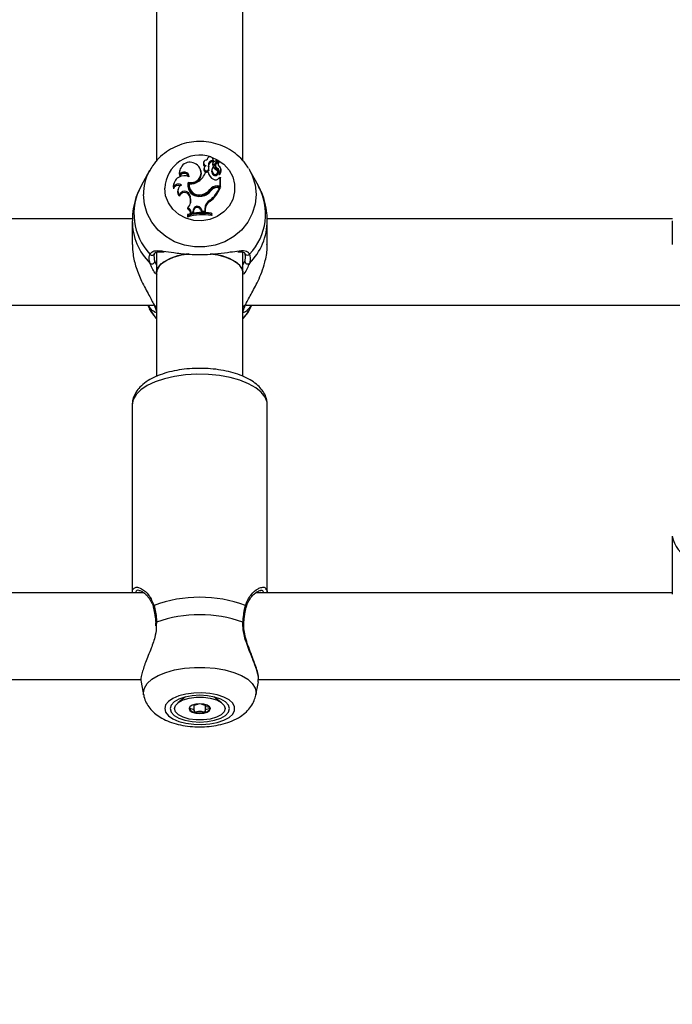
# Model space of a CAD drawing. Units: millimetres. Extents: x 0 to 42, y 0 to 29.8.
# Drawn here: x 10.1 to 10.2, y 21.9 to 22.1 of the extents above; entities that cross this region are included whole.
import ezdxf

# ---------------------------------------------------------------- set-up
doc = ezdxf.new("R2010")
doc.units = ezdxf.units.MM
doc.layers.add('LE_NORM', color=179, linetype='Continuous', lineweight=50)
doc.styles.add('SLDTEXTSTYLE0', font='TXT', dxfattribs={"width": 0.605})
doc.dimstyles.new('SLDDIMSTYLE0', dxfattribs={"dimtxt": 0.35, "dimasz": 0.3, "dimexe": 0, "dimexo": 0.0625, "dimgap": 0.08750000000000001, "dimtad": 1, "dimdec": 0, "dimlfac": 75, "dimrnd": 1e-09, "dimzin": 12, "dimdsep": 46, "dimtxsty": 'SLDTEXTSTYLE0', "dimsah": 1, "dimcen": 0.09, "dimadec": 0, "dimazin": 3, "dimtfac": 1, "dimtofl": 0, "dimtmove": 0, "dimatfit": 3, "dimfxl": 0, "dimfrac": 2, "dimtolj": 1, "dimtzin": 12, "dimarcsym": 0})

# ---------------------------------------------------------------- blocks, each defined once
blk = doc.blocks.new('_D_1')
at = {"layer": 'LE_NORM'}
for p, q in [((12.26198292620188, 25.5351759354449), (4.146982926201892, 25.5351759354449)), ((4.246042926201891, 25.5351759354449), (4.246042926201891, 14.09497159432154)), ((13.05818292620187, 14.09497159432154), (4.146982926201892, 14.09497159432154))]:
    blk.add_line(p, q, dxfattribs=at)
for points in [[(4.246042926201891, 25.5351759354449), (4.146042926201892, 25.2351759354449), (4.346042926201891, 25.2351759354449)], [(4.246042926201891, 14.09497159432154), (4.346042926201891, 14.39497159432154), (4.146042926201892, 14.39497159432154)]]:
    blk.add_solid(points, dxfattribs=at)
at = {"layer": 'LE_NORM', "insert": (3.794869240564771, 19.48621961940103), "char_height": 0.35, "attachment_point": 1, "rotation": 90.00000000000041, "style": 'SLDTEXTSTYLE0'}
blk.add_mtext('858', dxfattribs=at)

msp = doc.modelspace()

# ---------------------------------------------------------------- linework, layer by layer
at = {"color": 7, "linetype": 'Continuous', "lineweight": 25}
for p, q in [((10.09570959286851, 22.16058222327347), (10.09570959286851, 22.08083478820861)), ((10.11704292620185, 22.08084025883451), (10.11704292620185, 22.16058624604612)), ((10.10733006023901, 22.08059808597963), (10.10727325704611, 22.08037068692428)), ((10.10816772874282, 22.0813440195123), (10.1081171026198, 22.0811413489939)), ((10.10959906331148, 22.08022759086475), (10.10954073735467, 22.07998756512475)), ((10.10961203514331, 22.08033816017497), (10.10955523195042, 22.08011076111962)), ((10.10972065111437, 22.08111662045695), (10.10966384792147, 22.0813440195123)), ((10.10966488880273, 22.0810228557525), (10.10970991913686, 22.08072807080664)), ((10.10998685810416, 22.08005930384033), (10.11085825161923, 22.08098253530296)), ((10.11002794146364, 22.07978073370503), (10.11090073867123, 22.08070545236383)), ((10.11041238435811, 22.08016512997546), (10.11102349129858, 22.08081194095446)), ((10.11092329108856, 22.08078068913485), (10.11086648789566, 22.0810080881902)), ((10.1111033643502, 22.08057538777256), (10.1110465611573, 22.08080278682791)), ((10.09400153551763, 22.0785549499282), (10.09191695633354, 22.07477435851711)), ((10.09387140575432, 22.07831276982085), (10.09400153551763, 22.0785549499282)), ((10.10142424747079, 22.07866333104527), (10.10136744427789, 22.07843593198992)), ((10.10673589327037, 22.07834217694543), (10.10667909007747, 22.07856957600078)), ((10.10746841328479, 22.07909559774862), (10.10741161009189, 22.07886819869327)), ((10.10844986106354, 22.07810470592378), (10.10779903319514, 22.07810470592378)), ((10.10844986106354, 22.07810470592378), (10.10849858834729, 22.07791937633485)), ((10.10852044582464, 22.07973364057699), (10.10857746764406, 22.07950547588811)), ((10.10853208320715, 22.07879346637337), (10.10858805532874, 22.07853798945184)), ((10.10940863208022, 22.0789469005851), (10.10935182888733, 22.07871950152975)), ((10.10966104446246, 22.07783662128368), (10.10961419947481, 22.07756444134773)), ((10.11024891643753, 22.07987281825894), (10.11019211324464, 22.07964541920359)), ((10.11065474902742, 22.07911697535366), (10.11062916373314, 22.07882826780108)), ((10.11087091773369, 22.07810152917965), (10.11081411454079, 22.07832892823501)), ((10.11117751761022, 22.077827143428), (10.11116573661262, 22.07779066809175)), ((10.11162782569207, 22.07870872802043), (10.11157102249917, 22.07893612707578)), ((10.11845330828674, 22.07906837051493), (10.1187522459338, 22.0785549499282)), ((10.12083682511789, 22.07477435851711), (10.1187522459338, 22.0785549499282)), ((10.0999524868827, 22.07531422314859), (10.09989568368981, 22.07508682409324)), ((10.10145146060369, 22.07745884437466), (10.10144813413381, 22.07704740491588)), ((10.10351672626396, 22.07570138047979), (10.10355590520767, 22.07539629637289)), ((10.10379730106432, 22.07528968727499), (10.10375050223544, 22.07511258899448)), ((10.1111116379126, 22.07661982176759), (10.11141722871134, 22.0769154690024)), ((10.11141722871134, 22.07474048931275), (10.11141722871134, 22.0769154690024)), ((10.11141722871134, 22.0769154690024), (10.11144304881317, 22.07686901842349)), ((10.11147555448702, 22.07444631272883), (10.11147555448703, 22.07673895400078)), ((10.09989629636313, 22.07449433101241), (10.09986755871464, 22.07405473370011)), ((10.10101666030194, 22.07390861641149), (10.10095985710904, 22.07368121735614)), ((10.10706088102449, 22.07265780151838), (10.1070783697419, 22.07236612357377)), ((10.10888636215911, 22.0738895871393), (10.10893367826291, 22.07361800063741)), ((10.11070217159558, 22.07474048931275), (10.11141722871134, 22.07474048931275)), ((10.11070217159558, 22.07474048931275), (10.11070217159558, 22.07444631272883)), ((10.11070217159558, 22.07444631272883), (10.11147555448702, 22.07444631272883)), ((10.11084782629205, 22.07438133916667), (10.11129310334008, 22.07438133916667)), ((10.11129310334008, 22.07438133916667), (10.11137668786519, 22.07419600957774)), ((10.11141722871134, 22.07474048931275), (10.11147555448702, 22.07444631272883)), ((10.10135335167321, 22.07253035120424), (10.10138198475812, 22.07217590889358)), ((10.10385827198635, 22.07257862897352), (10.1038032042552, 22.07232094100501)), ((10.1038032042552, 22.07232094100501), (10.10395607209823, 22.07191227675727)), ((10.10385827198635, 22.07257862897352), (10.10401113982958, 22.07216996472528)), ((10.10401113982958, 22.07216996472528), (10.10395607209823, 22.07191227675727)), ((10.10886938722508, 22.07119111277953), (10.10890374957765, 22.07090723625081)), ((10.10346149032135, 22.0693361898729), (10.10336703611127, 22.069076980405)), ((10.10418605494165, 22.06824849282384), (10.10412564865334, 22.06793990422917)), ((10.10412564865334, 22.06793990422917), (10.1047553916375, 22.06807528722199)), ((10.10418605494165, 22.06824849282384), (10.10470295891535, 22.06835961753458)), ((10.10477395010829, 22.06885278728003), (10.10470295891535, 22.06835961753458)), ((10.10470295891535, 22.06835961753458), (10.1047553916375, 22.06807528722199)), ((10.10483201355, 22.06860757309466), (10.1047553916375, 22.06807528722199)), ((10.10477395010829, 22.06885278728003), (10.10483201355, 22.06860757309466)), ((10.10669228483168, 22.06909686503389), (10.10663757378715, 22.06883823229752)), ((10.10663757378715, 22.06883823229752), (10.10686928753954, 22.06827991724573)), ((10.10669228483168, 22.06909686503389), (10.10690967005809, 22.06857307461276)), ((10.10690967005809, 22.06857307461276), (10.10686928753954, 22.06827991724573)), ((10.10686928753954, 22.06827991724573), (10.10769310028117, 22.06825870223213)), ((10.10690967005809, 22.06857307461276), (10.1076351514098, 22.06855439185154)), ((10.10763890039757, 22.06910907377215), (10.1076351514098, 22.06855439185154)), ((10.1076351514098, 22.06855439185154), (10.10769310028117, 22.06825870223213)), ((10.10763890039757, 22.06910907377215), (10.10769722616678, 22.06886914811465)), ((10.10769722616678, 22.06886914811465), (10.10769310028117, 22.06825870223213)), ((10.10925752949277, 22.06772101964911), (10.10925752949277, 22.06798808298753)), ((10.10925752949277, 22.06798808298753), (10.10931585526845, 22.06779248905464)), ((10.10931585526845, 22.06741426678159), (10.10931585526845, 22.06779248905464)), ((10.08974447069, 22.06664422725747), (9.98965090294628, 22.06664422725747)), ((10.08971022406115, 22.06616717549089), (10.08971022406115, 22.06025775349219)), ((10.10337137756441, 22.06765450348569), (10.10331305178873, 22.06745369561566)), ((10.10331305178873, 22.06745369561566), (10.10331305178873, 22.06707547334261)), ((10.10337137756441, 22.06739113939435), (10.10331305178873, 22.06707547334261)), ((10.10337137756441, 22.06765450348569), (10.10337137756441, 22.06739113939435)), ((10.10925752949277, 22.06772101964911), (10.10931585526845, 22.06741426678159)), ((10.22307780402333, 22.06664422725747), (10.12298423627961, 22.06664422725747)), ((10.12304355739028, 22.06025775349219), (10.12304355739028, 22.06616717549089)), ((10.22304355739449, 22.06616717549089), (10.22304355739449, 22.06025775349218)), ((10.09570959286851, 22.05837709286227), (10.09570959286851, 22.05334062944415)), ((10.11704292620185, 22.05334062944415), (10.11704292620185, 22.05835938192024)), ((10.09570959286851, 22.05334062944415), (10.09570959286851, 22.02776140601489)), ((10.11704292620185, 22.02778087065069), (10.11704292620185, 22.05334062944415)), ((9.984466453195376, 22.04531089392414), (10.09495392681902, 22.04531089392414)), ((10.09351516532332, 22.04531089392414), (10.0940015355637, 22.04442881319073)), ((10.11779978652871, 22.04531089392414), (10.22844660750138, 22.04531089392414)), ((10.11875224588773, 22.04442881319073), (10.11923861612811, 22.04531089392414)), ((10.08970959286853, 22.02075290384355), (10.08970959286853, 21.97431884204713)), ((10.12304292620187, 21.97431884204713), (10.12304292620186, 22.02075290384354)), ((10.22304292620392, 21.98837612204344), (10.22304292620531, 21.97403843543504)), ((10.09264823322421, 21.97431884204713), (9.986794162084399, 21.97431884204713)), ((10.22304292620528, 21.97431884204713), (10.12012749541773, 21.97431884204713)), ((10.09545761837415, 21.9669618047513), (10.09548824436211, 21.96624463540579)), ((9.987440787653206, 21.9529855087138), (10.09193621359165, 21.95298550871379)), ((10.09188832385546, 21.95231670224239), (10.0925144184392, 21.94916042986402)), ((10.12023810063123, 21.94916042986402), (10.12088105947389, 21.95240171846195)), ((10.12075782076563, 21.95242457951563), (10.12082632342456, 21.95296191794516)), ((10.12077412098654, 21.95298550871379), (10.22789501117209, 21.95298550871379)), ((10.10289458480599, 21.94869855729148), (10.10096923386295, 21.94721598067492)), ((10.10500547049685, 21.94524082454404), (10.10500547049685, 21.94680119415336)), ((10.1077470485737, 21.94680119415336), (10.1077470485737, 21.94670888100619)), ((10.10774704857353, 21.94670888100619), (10.10774704857353, 21.94524082454377)), ((10.1117832852076, 21.94721598067492), (10.10985793426462, 21.94869855729144))]:
    msp.add_line(p, q, dxfattribs=at)
at = {"color": 8, "linetype": 'Continuous', "lineweight": 25}
for p, q in [((10.09525981409818, 22.05610173002989), (10.09570959286851, 22.05522047632791)), ((10.11704292620185, 22.05523848854777), (10.11749396735325, 22.05610173002989)), ((10.09570959286851, 22.04486763012382), (10.09508823060045, 22.04537545888397)), ((10.11766555085098, 22.04537545888397), (10.11704292620185, 22.04486664900141)), ((10.09573505201498, 21.96713283321012), (10.09564866123225, 21.96629063563779))]:
    msp.add_line(p, q, dxfattribs=at)
at = {"color": 8, "linetype": 'Continuous', "lineweight": 25, "flags": 128}
for points in [[(10.10925038246311, 22.08182647209444), (10.11070935524581, 22.08120078646041), (10.11232312582228, 22.08007975879919), (10.11361633332556, 22.07864168686589), (10.11451926060442, 22.07696409749066), (10.11498323061555, 22.07513742995095), (10.11498323061555, 22.07326016036663), (10.11451926060442, 22.07143349282692), (10.11361633332556, 22.06975590345169), (10.11232312582228, 22.06831783151839), (10.11070935524581, 22.06719680385717), (10.10886202038566, 22.06645325535942), (10.10688071154228, 22.06612727091712), (10.10487224158827, 22.06623642443592), (10.10294488765873, 22.06677483142137), (10.10120255390287, 22.06771346621353), (10.09973916998445, 22.06900172676779), (10.09863362730931, 22.07057016262422), (10.09794552596921, 22.07233421899982), (10.09771196168552, 22.07419879515879), (10.09771196168552, 22.07419879515879)], [(10.1187522459338, 22.0785549499282), (10.11935432779215, 22.07730495459101), (10.12005716037545, 22.0750000227061), (10.12029412778351, 22.07261383195716), (10.12005716037545, 22.07022764120821), (10.11935432779215, 22.06792270932329), (10.11820956415426, 22.0657775279933), (10.1166618530145, 22.06386514879555), (10.11476389981944, 22.06225069550998), (10.11258033708881, 22.0609891464069), (10.11018552343249, 22.06012346202797), (10.1076610113573, 22.05968312221642), (10.10509277009413, 22.05968312221642), (10.10256825801893, 22.06012346202797), (10.10017344436262, 22.0609891464069), (10.09798988163199, 22.06225069550998), (10.09609192843693, 22.06386514879555), (10.09454421729716, 22.0657775279933), (10.09339945365928, 22.0679227093233), (10.09269662107598, 22.07022764120821), (10.09245965366792, 22.07261383195716)], [(10.12304292620186, 22.02075290384355), (10.12298288434424, 22.02139055982138), (10.12250514198409, 22.02264752757555), (10.12156340104167, 22.02384999045449), (10.12018475368926, 22.02496335579048), (10.11840886110111, 22.0259555940899), (10.1162868124736, 22.02679816046345), (10.11387965528216, 22.02746681581062), (10.11125663905647, 22.02794232413448), (10.10849322319764, 22.02821100592632), (10.10566890614859, 22.02826513170017), (10.1028649383686, 22.02810314435607), (10.10016198490552, 22.02772970397496), (10.09763780480924, 22.02715555375671), (10.09536501414536, 22.02639721095773), (10.09340899696322, 22.02547649171963), (10.09182602431584, 22.02441988345856), (10.09066163544418, 22.02325778287042), (10.08994932769606, 22.02202362147329), (10.08970959286853, 22.02075290384355), (10.08970959286853, 22.02075290384355)], [(10.0925144184392, 21.94916042986402), (10.09245902249961, 21.94972007067104), (10.09269598990729, 21.95087376491342), (10.09339882248947, 21.95198817148209), (10.09454358612553, 21.95302534059791), (10.09609129726283, 21.95394995271062), (10.09798925045486, 21.95473052126365), (10.10017281318201, 21.95534046493112), (10.10256762683452, 21.95575901281299), (10.10509213890569, 21.95597191176312), (10.10766038016476, 21.95597191176312), (10.11018489223593, 21.95575901281299), (10.11257970588843, 21.95534046493112), (10.11476326861559, 21.95473052126365), (10.11666122180762, 21.95394995271062), (10.11820893294492, 21.95302534059791), (10.11935369658097, 21.95198817148209), (10.12005652916316, 21.95087376491342), (10.12029349657084, 21.94972007067104), (10.12023810063123, 21.94916042986402)]]:
    msp.add_lwpolyline(points, dxfattribs=at)
at = {"color": 7, "linetype": 'Continuous', "lineweight": 25, "flags": 128}
for points in [[(10.10970991913686, 22.08072807080664), (10.10973359014159, 22.08105275510184), (10.10972065111437, 22.08111662045695)], [(10.10136744427789, 22.07843593198992), (10.10129846862755, 22.07781632825559), (10.10144813413381, 22.07704740491588)], [(10.09989568368981, 22.07508682409324), (10.09983642475012, 22.07474781389488), (10.09986755871464, 22.07405473370011)], [(10.10355590520767, 22.07539629637289), (10.10343651055778, 22.07472155653127), (10.1034829592093, 22.07415071426877)], [(10.10364861487288, 22.0579927953101), (10.10297037654706, 22.05790088978546), (10.10087701839196, 22.05746396477132), (10.09904079864075, 22.05683423718004), (10.09754757688817, 22.0560411523739), (10.0964671745238, 22.05512179411698), (10.0958501099614, 22.05411915057958), (10.09570959286851, 22.05334062944415)], [(10.09570959286851, 22.05334062944415), (10.0957252364541, 22.05360115462916), (10.09609839294831, 22.05462801908149), (10.09695213106109, 22.05559468662521), (10.09824653094715, 22.05645595696035), (10.09992106790645, 22.05717155804327), (10.10189744245187, 22.05770802916267), (10.10328059357443, 22.05794567744563)], [(10.10898249826564, 22.05800693896163), (10.11085507661849, 22.05770802916267), (10.11283145116392, 22.05717155804327), (10.11450598812321, 22.05645595696035), (10.11580038800927, 22.05559468662521), (10.11665412612205, 22.05462801908149), (10.11702728261626, 22.05360115462916), (10.11704292620185, 22.05334062944415)], [(10.11704292620185, 22.05334062944415), (10.11690240910896, 22.05411915057957), (10.11628534454656, 22.05512179411698), (10.11520494218219, 22.0560411523739), (10.11371172042962, 22.05683423718004), (10.1118755006784, 22.05746396477132), (10.1097821425233, 22.05790088978546), (10.10914911999036, 22.05798735172915)], [(10.09570959286851, 22.04202938409136), (10.09454421731717, 22.04353362724504), (10.0940015355637, 22.04442881319073)], [(10.11875224588773, 22.04442881319073), (10.11820956413426, 22.04353362724503), (10.11704292620185, 22.04202797856203)], [(10.09549956829498, 21.966969490299), (10.09549970861484, 21.96696858596365), (10.09550040767766, 21.96696506287736)], [(10.11725324367078, 21.96697186363853), (10.11725281045563, 21.96696858596366), (10.11725226690339, 21.96696575016391)], [(10.09771133051566, 21.94578684265344), (10.0979448947988, 21.94488534273004), (10.09863299613726, 21.94403244290087), (10.09973853880977, 21.94327412321645), (10.10120192272469, 21.94265126488729), (10.10294425647641, 21.9421974463671), (10.10487161040136, 21.9419371331298), (10.10688008035058, 21.94188435872938), (10.10886138918923, 21.94204196824742), (10.11070872404499, 21.94240146491401), (10.11232249461761, 21.94294346817081), (10.11361570211781, 21.94363875848195), (10.11451862939452, 21.94444985256679), (10.11498259940455, 21.94533302413326), (10.11498259940455, 21.94624066117362), (10.11451862939452, 21.9471238327401), (10.11361570211781, 21.94793492682493), (10.11232249461761, 21.94863021713607), (10.11070872404499, 21.94917222039287), (10.10886138918924, 21.94953171705946), (10.10688008035058, 21.94968932657751), (10.10487161040136, 21.94963655217708), (10.10294425647641, 21.94937623893978), (10.10120192272469, 21.9489224204196), (10.09973853880977, 21.94829956209043), (10.09863299613726, 21.94754124240602), (10.0979448947988, 21.94668834257684), (10.09771133051566, 21.94578684265344)], [(10.09904292620188, 21.94578684265344), (10.09929280347576, 21.94493057576624), (10.10002540657413, 21.94413266205236), (10.10119080980651, 21.94344747801278), (10.10270959286855, 21.94292171780747), (10.10447825320446, 21.94259121112558), (10.10637625953522, 21.94247848145128), (10.10827426586597, 21.94259121112558), (10.11004292620188, 21.94292171780747), (10.11156170926392, 21.94344747801278), (10.1127271124963, 21.94413266205236), (10.11345971559467, 21.94493057576624), (10.11370959286855, 21.94578684265344), (10.11345971559467, 21.94664310954064), (10.1127271124963, 21.94744102325452), (10.11156170926392, 21.94812620729411), (10.11004292620188, 21.94865196749941), (10.10827426586597, 21.9489824741813), (10.10637625953522, 21.9490952038556), (10.10447825320446, 21.9489824741813), (10.10270959286855, 21.94865196749941), (10.10119080980651, 21.94812620729411), (10.10002540657413, 21.94744102325452), (10.09929280347576, 21.94664310954064), (10.09904292620188, 21.94578684265344)], [(10.10010959286861, 21.94578684265355), (10.10036343690072, 21.94658334145065), (10.10110440406305, 21.94731531265215), (10.10227246560281, 21.94792345630452), (10.10377299212077, 21.9483585042258), (10.10548441988243, 21.94858521142075), (10.10726809918879, 21.94858521142071), (10.10897952695039, 21.94835850422568), (10.11048005346825, 21.94792345630432), (10.11164811500787, 21.9473153126519), (10.11238908217002, 21.94658334145035), (10.11264292620194, 21.94578684265324), (10.11238908216983, 21.94499034385615), (10.1116481150075, 21.94425837265464), (10.11048005346774, 21.94365022900228), (10.10897952694978, 21.94321518108099), (10.10726809918812, 21.94298847388604), (10.10548441988176, 21.94298847388609), (10.10377299212016, 21.94321518108112), (10.1022724656023, 21.94365022900248), (10.10110440406268, 21.9442583726549), (10.10036343690053, 21.94499034385644), (10.10010959286861, 21.94578684265355)], [(10.10900959286861, 21.94578684265333), (10.10880914230428, 21.94624147150155), (10.1082383073925, 21.94662688722887), (10.10738399257397, 21.94688441378458), (10.10637625953542, 21.94697484508508), (10.10536852649684, 21.94688441378463), (10.10451421167825, 21.94662688722896), (10.10394337676638, 21.94624147150167), (10.10374292620194, 21.94578684265346), (10.10394337676627, 21.94533221380524), (10.10451421167805, 21.94494679807793), (10.10536852649658, 21.94468927152221), (10.10637625953513, 21.94459884022171), (10.10738399257371, 21.94468927152217), (10.1082383073923, 21.94494679807784), (10.10880914230417, 21.94533221380512), (10.10900959286861, 21.94578684265333)]]:
    msp.add_lwpolyline(points, dxfattribs=at)
at = {"color": 8, "linetype": 'Continuous', "lineweight": 25}
for centre, radius, start, end in [((10.10631452617155, 22.07372023554075), 0.008615865310257757, 71.34128909376584, 176.8159246033775), ((10.10475815049914, 22.0725915540871), 0.01229851700860552, 152.2771197171451, 179.8962128012609), ((10.10451853090682, 22.0678160542243), 0.01439505749753381, 151.0935138654613, 223.5215494550034), ((10.10819841418283, 22.06782077799285), 0.0144250377147191, 316.5656005029076, 28.81933617660663), ((10.10471241684197, 22.0662536908281), 0.01500263452574726, 180.4585958596572, 225.0618448667086), ((10.10807126459797, 22.06624067653203), 0.01497230723681766, 314.8923380629187, 359.847171635355), ((10.11814785686316, 22.0583048614233), 0.0006613874451456368, 210.8474148799106, 322.6079933144067), ((10.22990532797926, 21.98934092023712), 0.006929891318046475, 188.0028698648044, 249.2321543423073), ((10.09527118626994, 21.97091675697723), 0.000380180013172181, 118.8746214394585, 190.2044382452303), ((10.11748006342066, 21.97091573761645), 0.0003816861246113355, 350.5646831246239, 61.03241024743998), ((10.09574092558711, 21.96687295125489), 0.0002599483208330999, 91.2947170987053, 158.1993830606763), ((10.11700948209891, 21.96686797834808), 0.0002649752016517478, 23.08253097116162, 88.2731456334212)]:
    msp.add_arc(centre, radius, start, end, dxfattribs=at)
at = {"color": 7, "linetype": 'Continuous', "lineweight": 25}
for centre, radius, start, end in [((10.1039610040795, 22.0780173669803), 0.00257094456532941, 54.02881215380954, 192.5472186448034), ((10.10428359259061, 22.07799321798169), 0.002416733973377414, 251.4993654125992, 60.56883994947354), ((10.1079973577562, 22.08020225654282), 0.000743431659093574, 166.9054895671821, 244.0956442518374), ((10.10802563131107, 22.08044451274612), 0.0007050550071079183, 79.9195204958759, 258.5828601620139), ((10.10891213645245, 22.08114846987999), 0.0007631611952033517, 350.5261694013856, 180.7347341837105), ((10.1096237434492, 22.07990680913295), 0.001116804816041546, 87.88862950361862, 188.9201099526532), ((10.10962985031382, 22.07966646137139), 0.001064624633117926, 85.68679761891828, 188.6972499222711), ((10.11002699354517, 22.0799928054438), 0.000486284426788796, 165.9620102696086, 180.6174451820682), ((10.10983612742197, 22.08000613925894), 0.0002959734621853873, 183.5980228450143, 310.3968862676725), ((10.11004940931732, 22.08022960774513), 0.0004503505221337245, 131.1561595150585, 180.2565981700274), ((10.10983576792877, 22.08024209083042), 0.0002371483182546364, 183.5054237805585, 309.5768468054043), ((10.11101908903076, 22.07909096194658), 0.001945912983435921, 95.25205859821594, 130.5888128621395), ((10.11087507865339, 22.07972002043485), 0.0006420346673116916, 136.1097179796813, 249.9296282718177), ((10.11168546731787, 22.0802210314815), 0.00085835495003591, 138.248725648786, 227.1027544329571), ((10.11084046071913, 22.0810021953243), 2.651476127308644e-05, 312.1428213518381, 88.909755331673), ((10.11169165268745, 22.07998057993477), 0.0008068365138155664, 137.9656559240334, 185.4761787896255), ((10.11084798596512, 22.08076226358269), 7.752652829869795e-05, 312.8785956970114, 13.74892728433911), ((10.11103160095619, 22.08079926417527), 1.504882975967237e-05, 333.7512759719442, 122.6080799659413), ((10.11104021584339, 22.08055970868306), 6.506587246564459e-05, 323.2940365000267, 13.94394841248022), ((10.10255649780306, 22.07667962124203), 0.001167790586556084, 16.94231183094502, 161.6428234831899), ((10.10254734053933, 22.07692714395937), 0.001218055074692133, 2.455724733171935, 154.1182073369231), ((10.10423927523969, 22.07784790956332), 0.002545074033530994, 254.4245598207677, 11.19831501662266), ((10.1035643534145, 22.07955716121522), 0.004476844783803475, 304.8631109638062, 341.0685144582369), ((10.10801743292912, 22.07876579883964), 0.0006144160155189709, 170.4061980610903, 338.2366498503101), ((10.10801922441409, 22.07899663357203), 0.0005516348903288565, 159.3813916363596, 338.389180316511), ((10.10856789529969, 22.0788772630613), 0.001110191218595791, 127.8905824051862, 163.5906751987613), ((10.11096385853693, 22.07864599461282), 0.002571609756765366, 192.1508536919254, 242.1342814214748), ((10.10671265254374, 22.0792411047671), 0.001873688360027135, 346.1779248510786, 15.24040560360226), ((10.10672006675072, 22.07900134827617), 0.001924599368106269, 346.0688362704621, 15.185146027265), ((10.11063426639522, 22.07840347705071), 0.00132080181443153, 166.1567092940025, 219.4383239714223), ((10.11064139506526, 22.07864314321943), 0.001269474275938324, 140.9050379804215, 219.4436953546406), ((10.11018257779366, 22.07797333284815), 0.0007001758153900101, 215.7312493816052, 10.54989057673455), ((10.11168784393385, 22.08092756478408), 0.002515883417456457, 216.1431958884444, 243.9358366526355), ((10.11017927245387, 22.07818827731593), 0.0006262764693929897, 214.1597947608218, 49.92992977896314), ((10.11087970301515, 22.07948772097708), 0.000705442005533167, 167.0826502104781, 249.1972271931302), ((10.11020531958218, 22.07794170010305), 0.0009826729605930116, 354.0967086496036, 64.44879203701136), ((10.11022383120216, 22.07819146950218), 0.001020907073759173, 339.0922064233201, 65.03319605490165), ((10.11052197966086, 22.07868298770556), 0.001078053537858032, 307.4504791488592, 57.50125940024006), ((10.11116598391691, 22.07757493790179), 5.344579158310045e-05, 171.4745605149871, 301.1540781209306), ((10.11052807143466, 22.07844387642028), 0.001131196621638881, 306.041426094552, 13.5405810855789), ((10.10254524670816, 22.07462397645998), 0.002652121013919082, 62.63589207326706, 182.8019455080702), ((10.10110211559739, 22.07376754728277), 0.00140791143733879, 57.37609929700744, 148.921358580272), ((10.10617398351691, 22.07492902971), 0.00276722637671772, 163.793117049312, 284.8296910867175), ((10.106230270186, 22.07472789526061), 0.002509429886947706, 171.1818280364205, 289.7529413217941), ((10.10623301078216, 22.0749706175851), 0.002456519345864285, 172.5369430777251, 289.694778192312), ((10.10426225088704, 22.07831988554939), 0.003065661416377309, 261.2766421775933, 307.379714341904), ((10.11029258042653, 22.07728330220048), 0.001054068996943518, 239.7699949300628, 320.9906744716592), ((10.10109788561758, 22.07355405960615), 0.001328299227005962, 67.9172848234844, 157.8564317856587), ((10.10250764615205, 22.0733034156471), 0.001593231010563187, 166.2828306422201, 225.0469256111871), ((10.10253566594652, 22.07354726600345), 0.001559481564411415, 115.627882531754, 220.6989997757393), ((10.10261523539888, 22.07206554269086), 0.001344766705134117, 22.42929056596683, 159.7789792858541), ((10.10261731783998, 22.07183568451496), 0.001281327612647794, 22.25403717555006, 164.6018555858795), ((10.10651229503047, 22.07555694778996), 0.003323624306706629, 276.3908096075666, 326.3840402739553), ((10.10616344081966, 22.07595634526557), 0.003418448445329228, 285.2201485186406, 322.8006897181559), ((10.10616484721462, 22.07572072539232), 0.00347676239752752, 285.2333549737774, 322.7859861185148), ((10.10419513801343, 22.07725808825233), 0.007658772557025877, 307.6121454847454, 337.9376775149689), ((10.11068198914458, 22.07242065539317), 0.0023199217111198, 89.50154186510376, 140.7147525924035), ((10.10420438807345, 22.07701497183453), 0.007706389070620444, 307.575094183294, 338.5434541600669), ((10.11068253220568, 22.07218617107023), 0.002260226984749628, 89.50214366914437, 140.6919729020501), ((10.11083321460989, 22.07223406634825), 0.002147322532366592, 89.61012182967458, 136.3259241695572), ((10.10140860415512, 22.07120456876517), 0.002775820832943659, 317.6939512053611, 20.35205209423433), ((10.10143904919664, 22.07096686029681), 0.002688720247783473, 348.4606712023664, 20.58663043811443), ((10.11006868184958, 22.06907769974903), 0.002429983998681873, 119.5735310098821, 179.2602218537635), ((10.11007360966819, 22.06883852562553), 0.002376580796566625, 119.4882481303336, 179.2617175309252), ((10.10296820084851, 22.06798929686353), 0.0011585012098516, 357.5564569729622, 69.86286242430839), ((10.10697136950797, 22.05622973189209), 0.01197853697075263, 78.99733275666462, 107.4898512997918), ((10.10697134887686, 22.05583489959282), 0.01210398578159207, 79.11266796265876, 107.3027271983774), ((10.10297485748349, 22.06822684024453), 0.001211390984299182, 1.024167666880593, 66.31462109573735), ((10.10576548908325, 22.06872040071754), 0.001000337813338581, 22.10698314604221, 172.3950597686278), ((10.10576520202386, 22.06848487136463), 0.0009412207192188775, 22.05078937931804, 172.5093464819225), ((10.10697141164248, 22.05560476727847), 0.012039962393192, 78.77152530127948, 107.6890768470247), ((10.09459701037312, 22.05827800405104), 0.0006381942824921158, 215.9621556212557, 354.6843994836879), ((10.09454773321505, 22.05620983961945), 0.0007202408399062761, 233.1122450613434, 351.3671624284641), ((10.11820604823637, 22.05620983961944), 0.0007202408399039866, 188.6328375712793, 306.8877549389409), ((10.09614389364274, 22.04417615124866), 0.0006443530217086188, 194.734172369496, 227.6226344360872), ((10.10637625953528, 21.94085325334018), 0.03242493086649062, 69.62594743311176, 110.3740525671057), ((10.10637625953527, 21.93697865729239), 0.03197670437627474, 70.56240300181047, 109.4375969983214), ((10.10518815490058, 21.94650900250187), 0.001568268463851115, 203.6119636776253, 265.2977839282473), ((10.10637625953528, 21.95025968057775), 0.005474365685906943, 256.0830662088649, 283.9169337883591), ((10.10756436416984, 21.94650900250193), 0.001568268463965576, 274.7022160671777, 336.3880363270165)]:
    msp.add_arc(centre, radius, start, end, dxfattribs=at)
for points, knots in [([(10.11839576818879, 22.07906755306126), (10.11816244865881, 22.07945880876974), (10.11752816704437, 22.08052244155888), (10.11611099985626, 22.08200403662048), (10.11423527733506, 22.08347156793578), (10.11210523274118, 22.08459844402127), (10.10980208643898, 22.08536177255573), (10.10738733435876, 22.08573255262374), (10.10493455170565, 22.08569681390548), (10.10251809134263, 22.08525175983382), (10.10021495197711, 22.08440710401402), (10.09809377907313, 22.08318906998864), (10.09624052962153, 22.0816254397295), (10.09480518730504, 22.07997858596157), (10.09416895038889, 22.07877887834103), (10.09390662052533, 22.07828422119614)], [0, 0, 0, 0, 0.04661648492145234, 0.1267274081940009, 0.2071648964613751, 0.2879825459319258, 0.3691856692371173, 0.4507418786071658, 0.5325927032501248, 0.6146583478905022, 0.6968175464988718, 0.7789568592648848, 0.8609490989991584, 0.942667262834153, 1, 1, 1, 1]), ([(10.10998685810416, 22.08005930384033), (10.10999570969945, 22.07999911682225), (10.11000937109654, 22.07990622523295), (10.11002310583896, 22.07981341103048), (10.11002794146364, 22.07978073370503)], [0, 0, 0, 0, 0.6479275306811703, 1, 1, 1, 1]), ([(10.11085825161923, 22.08098253530296), (10.11085935836496, 22.08097523161842), (10.11086489209388, 22.08093871319364), (10.11087901085608, 22.08084630610433), (10.11089212248504, 22.08076130805135), (10.11090073867123, 22.08070545236383)], [0, 0, 0, 0, 0.07894780206988698, 0.3947390328137665, 1, 1, 1, 1]), ([(10.11104509798962, 22.08079260854864), (10.11104578869784, 22.08078876295299), (10.11104924223988, 22.08076953496962), (10.11106355469485, 22.08068855598617), (10.11107852949792, 22.08060169536986), (10.11109076563102, 22.08053024516555), (10.11109238002767, 22.08052081825187)], [0, 0, 0, 0, 0.04267694077664323, 0.2133847606753881, 0.8962164764267845, 1, 1, 1, 1]), ([(10.11116573661262, 22.07779066809175), (10.11116567193645, 22.07779043254434), (10.11116534854449, 22.07778925476692), (10.11116407889036, 22.07778451753143), (10.11115937990748, 22.07776647002786), (10.11114192539747, 22.07769780121554), (10.11112590466169, 22.07763385555467), (10.11111312869394, 22.07758286116142)], [0, 0, 0, 0, 0.00296731872103574, 0.01483710178320421, 0.06231742158495376, 0.2522314492503254, 1, 1, 1, 1]), ([(10.11116573661262, 22.07779066809175), (10.1111657429709, 22.07779039365291), (10.1111657747629, 22.07778902143269), (10.11116604554223, 22.07778335861485), (10.11116778204713, 22.07776119385401), (10.11117663982191, 22.07767509784149), (10.11118609417347, 22.07759392896002), (10.11119363363107, 22.07752920010621)], [0, 0, 0, 0, 0.002967417307556438, 0.01483736790629878, 0.06231816424259604, 0.2522371951958027, 1, 1, 1, 1]), ([(10.11144304881313, 22.07686901842344), (10.11144251511977, 22.07686630054557), (10.11143888190887, 22.07684779811636), (10.11143291735546, 22.07681954586317), (10.11142591762764, 22.07678500021085), (10.11142210040283, 22.07676631952682), (10.11142019179043, 22.07675697918488)], [0, 0, 0, 0, 0.07344655782721528, 0.5000002936428333, 0.7500001487664955, 1, 1, 1, 1]), ([(10.11144304881317, 22.07686901842347), (10.11144305774186, 22.07686899379475), (10.11144310239155, 22.07686887063382), (10.11144329095245, 22.07686824655327), (10.11144404618433, 22.07686548940755), (10.11144706926182, 22.07685374055863), (10.1114577156267, 22.07681123140998), (10.11146778683347, 22.07677042607155), (10.11147555448703, 22.07673895400078)], [0, 0, 0, 0, 0.0008304695331883612, 0.004152933162091003, 0.01744181871189409, 0.070590004155632, 0.2831708232967963, 1, 1, 1, 1]), ([(10.09194941936994, 22.07479553970339), (10.09156251481723, 22.07404153032441), (10.09074989615661, 22.07245787852355), (10.09004151295033, 22.06984236001942), (10.08968994898832, 22.06768395592343), (10.08974425104434, 22.06644248495596), (10.08975808391601, 22.0661262334209)], [0, 0, 0, 0, 0.2799918277609955, 0.5880690275483956, 0.8950649626221561, 1, 1, 1, 1]), ([(10.12299569753542, 22.06620811756088), (10.12299603942196, 22.06681181670475), (10.12299689760338, 22.06832718310601), (10.12251091514538, 22.070703210724), (10.12178360696932, 22.07298434686803), (10.12106425165613, 22.07427232640308), (10.12078482521052, 22.07477262929498)], [0, 0, 0, 0, 0.2020621533306248, 0.5072033002476352, 0.8085780035361834, 1, 1, 1, 1]), ([(10.0897867874125, 22.06026091201269), (10.08979307104849, 22.05947514200937), (10.08980784036733, 22.0576282355773), (10.09065386745711, 22.0544557573484), (10.09205507310367, 22.05098099796594), (10.09388242807221, 22.04777056842071), (10.09470437304845, 22.04613792277173), (10.09508823060045, 22.04537545888397)], [0, 0, 0, 0, 0.1404285217245144, 0.3300690264587569, 0.537987346672234, 0.784234892566695, 1, 1, 1, 1]), ([(10.09523246010785, 22.05821888064758), (10.0951924717406, 22.05811838255404), (10.09495368710309, 22.05751827301016), (10.09512073832095, 22.05674527607163), (10.09525981409818, 22.05610173002989)], [0, 0, 0, 0, 0.1674662477204437, 1, 1, 1, 1]), ([(10.09521213925983, 22.05798452269967), (10.09523457391484, 22.05804480155172), (10.09531870953089, 22.05827086245391), (10.09554673442693, 22.05838875788178), (10.09617604634068, 22.05854107170641), (10.09690278873687, 22.05852750009789), (10.09746890828911, 22.05846241758992), (10.09761368615971, 22.05844577356679)], [0, 0, 0, 0, 0.09416449197040888, 0.3531406004630485, 0.6171591383012816, 0.9020933219577503, 1, 1, 1, 1]), ([(10.09734930326795, 22.05865187370162), (10.09818656164388, 22.0585301220236), (10.09993290266687, 22.05827617419094), (10.10348351993272, 22.05784259637234), (10.10733004623206, 22.057760821916), (10.11093467013863, 22.05800756534735), (10.11395662403087, 22.05847102477901), (10.11539638241416, 22.05862763230135), (10.11607956068202, 22.05870194397551)], [0, 0, 0, 0, 0.164322973514504, 0.3427424053573414, 0.523092038357217, 0.6841568452322698, 0.8501295898702091, 1, 1, 1, 1]), ([(10.11577983949603, 22.05849370038937), (10.11601639946374, 22.05850805200545), (10.11658568305161, 22.05854258929244), (10.1171707866422, 22.05840376983185), (10.11742679939082, 22.05828237154091), (10.11752605534438, 22.05803162475283), (10.1175578728678, 22.05795124527416)], [0, 0, 0, 0, 0.2197546227068548, 0.5288413812035594, 0.8489652272611835, 1, 1, 1, 1]), ([(10.11749396735325, 22.05610173002989), (10.11753640299425, 22.05623377637176), (10.11778930643233, 22.05702073217257), (10.11764304282088, 22.05767466976227), (10.11752132134358, 22.05821888064758)], [0, 0, 0, 0, 0.167793847798734, 1, 1, 1, 1]), ([(10.11766555085098, 22.04537545888397), (10.11784246107766, 22.04575921129458), (10.11820310436625, 22.04654151616163), (10.11929005172605, 22.04844702711335), (10.12055222038423, 22.05076574422345), (10.1217318370473, 22.05349920811163), (10.12257530431389, 22.05618657864735), (10.12308805029104, 22.05858621948174), (10.12298929408874, 22.05994725969671), (10.12296699403893, 22.06025459497169)], [0, 0, 0, 0, 0.1144222383297938, 0.2332573593536156, 0.4660772904119902, 0.6033834853356873, 0.7457347414026649, 0.9425845891176999, 0.9999999999999999, 0.9999999999999999, 0.9999999999999999, 0.9999999999999999]), ([(10.09411540915096, 22.05563378166136), (10.09396154460774, 22.05632274970902), (10.09377670478064, 22.05715041755331), (10.09403685668402, 22.05779517596626), (10.09408045269459, 22.05790322397291)], [0, 0, 0, 0, 0.8324209432703585, 1, 1, 1, 1]), ([(10.11867332875684, 22.05790322397291), (10.1188055177459, 22.05731904460089), (10.11896434651353, 22.05661713674614), (10.11868519361348, 22.05577502588983), (10.11863837230046, 22.05563378166136)], [0, 0, 0, 0, 0.832273592698666, 0.9999999999999999, 0.9999999999999999, 0.9999999999999999, 0.9999999999999999]), ([(10.09546333633869, 22.04356447600199), (10.09545499209465, 22.04354512850634), (10.09544543567692, 22.04352297038755), (10.09512758614359, 22.04366496306959), (10.09451609291512, 22.04399905808544), (10.09390402431135, 22.04494602858372), (10.09366819582473, 22.04531089392414)], [0, 0, 0, 0, 0.09258680794113983, 0.1060369531187298, 0.6555582966742618, 1, 1, 1, 1]), ([(10.09390019980745, 22.04462942758221), (10.09426914502466, 22.04396481438487), (10.0947785836678, 22.04304711812626), (10.0955083400324, 22.04229150522293), (10.09570959286851, 22.04208312164839)], [0, 0, 0, 0, 0.7242191423328919, 1, 1, 1, 1]), ([(10.09508823060045, 22.04537545888397), (10.09533097763091, 22.04476942664721), (10.09562259335026, 22.04404139085479), (10.09571945176254, 22.04372975702506), (10.09573568320448, 22.04367753371999)], [0, 0, 0, 0, 0.8324209373623809, 1, 1, 1, 1]), ([(10.11701809824695, 22.04367753371999), (10.11714156227515, 22.04402316450645), (10.11728990775933, 22.0444384495665), (10.1176115953459, 22.0452408715267), (10.11766555085098, 22.04537545888397)], [0, 0, 0, 0, 0.832273586778083, 1, 1, 1, 1]), ([(10.11704292620185, 22.04208269524232), (10.11740523189736, 22.04246642359666), (10.11791223833874, 22.04300340866149), (10.11825587262302, 22.04364814423114), (10.11835394659839, 22.04383215317108)], [0, 0, 0, 0, 0.7145978155996879, 1, 1, 1, 1]), ([(10.11916533915933, 22.04531089392414), (10.11870188884143, 22.04473866948925), (10.11783956521666, 22.04367395417928), (10.11733418537766, 22.04354576051697), (10.11710041870142, 22.04348646371872)], [0, 0, 0, 0, 0.53744360537937, 0.9999999999999999, 0.9999999999999999, 0.9999999999999999, 0.9999999999999999]), ([(10.12300302080694, 22.020773531785), (10.12299334508448, 22.02116381044483), (10.12297117507411, 22.02205805704715), (10.1224530360951, 22.02338344956109), (10.12159652261466, 22.02469134484278), (10.1203861039715, 22.02588368611742), (10.11881764826261, 22.02696507224024), (10.11689503426748, 22.02790646961116), (10.11468341250776, 22.02867150821158), (10.11227017268265, 22.02923861864625), (10.10972678375692, 22.02960224172854), (10.10711243077581, 22.02976153783572), (10.1044854110509, 22.02971654269658), (10.10190466478263, 22.02946842079229), (10.09942704047751, 22.02901938299466), (10.09710464789331, 22.02837094345643), (10.09498331372494, 22.02751993251137), (10.09310759633753, 22.02645381005567), (10.09162653827664, 22.02522483672739), (10.09056584893698, 22.02387582162429), (10.08992071687672, 22.02248449109248), (10.08971974785929, 22.02141522810884), (10.08971095796572, 22.02084193760227), (10.08970959286853, 22.02075290384355)], [0, 0, 0, 0, 0.03342402904487373, 0.07658457273239287, 0.1205921189531565, 0.1676338995014922, 0.2186026081263104, 0.2722750814732076, 0.326284002909278, 0.3796845200847369, 0.4325307981603753, 0.4850377042393422, 0.5374223733766915, 0.5898767635404193, 0.642563277370963, 0.6957282416811896, 0.7496726614493892, 0.804724521465214, 0.8609425679912271, 0.9074648422197074, 0.9507219918565029, 0.992346975509052, 1, 1, 1, 1]), ([(10.08978615621993, 21.9742560594601), (10.08976032536355, 21.97467365447674), (10.08972800299725, 21.97519619460817), (10.08998945824233, 21.97531876124493), (10.09004196799049, 21.97534337709545)], [0, 0, 0, 0, 0.7991635312387935, 0.9999999999999999, 0.9999999999999999, 0.9999999999999999, 0.9999999999999999]), ([(10.0913587606877, 21.97496162376271), (10.0913681974334, 21.97496344098399), (10.09143654231683, 21.97497660206522), (10.09194768158499, 21.97482751267561), (10.09271197112038, 21.97431444078275), (10.09357250275618, 21.97348782310013), (10.09431116574871, 21.97235810752034), (10.09477251179568, 21.97146338145615), (10.09487092923692, 21.97090412192781), (10.09488122808548, 21.97084559846778)], [0, 0, 0, 0, 0.0313071666012404, 0.2267396750261379, 0.4133419179266349, 0.6174423336704711, 0.8102054373915141, 0.9801390339621403, 1, 1, 1, 1]), ([(10.11788748809513, 21.97083013010592), (10.11793772828266, 21.97104555572424), (10.11809939539707, 21.97173877045514), (10.11864206417442, 21.97271228551043), (10.11942918401081, 21.97376126144095), (10.12027904775205, 21.97450375650882), (10.12102902592413, 21.97491612323936), (10.12129412884592, 21.97494864337433), (10.12141967770683, 21.97496404443395)], [0, 0, 0, 0, 0.07572964785751812, 0.2436892504737759, 0.4347179360596012, 0.6459439859401566, 0.8323242574480226, 1, 1, 1, 1]), ([(10.12269700796946, 21.97526077931565), (10.12284576794463, 21.9751515905034), (10.12307204172753, 21.97498550708228), (10.12299332765226, 21.97444445869938), (10.12296636285051, 21.97425911367269)], [0, 0, 0, 0, 0.6574335446784715, 1, 1, 1, 1]), ([(10.09489190384473, 21.97084788851932), (10.09491589402018, 21.97076431100169), (10.09508381019932, 21.97017932080623), (10.09519788390239, 21.96948600343409), (10.09529565990166, 21.96889174027746)], [0, 0, 0, 0, 0.1428699459917205, 0.9999999999999999, 0.9999999999999999, 0.9999999999999999, 0.9999999999999999]), ([(10.09508759941049, 21.97124967244315), (10.09533034644108, 21.97017144613601), (10.09562196216059, 21.96887615638691), (10.09571882057302, 21.96738304706984), (10.09573505201498, 21.96713283321012)], [0, 0, 0, 0, 0.8324209373958147, 1, 1, 1, 1]), ([(10.1170174670555, 21.96713283321015), (10.1171409310838, 21.96835627411645), (10.1172892765681, 21.96982627259495), (10.11761096415486, 21.97104522236963), (10.11766491965995, 21.9712496724432)], [0, 0, 0, 0, 0.8322735868095931, 1, 1, 1, 1]), ([(10.11745518683249, 21.96885432386882), (10.11746356780451, 21.96893074151479), (10.11754264956466, 21.96965180846697), (10.11769223522363, 21.97033568959618), (10.11785430927034, 21.97083941356972), (10.11785842191238, 21.97085219560628)], [0, 0, 0, 0, 0.1035678735227384, 0.9772529622984961, 1, 1, 1, 1]), ([(10.09529565990166, 21.96889174027746), (10.09530376243624, 21.96885109849011), (10.09541929078895, 21.96827161577385), (10.09545647339455, 21.96759601560533), (10.09549104821304, 21.96696779838304)], [0, 0, 0, 0, 0.07013459799915464, 0.9999999999999999, 0.9999999999999999, 0.9999999999999999, 0.9999999999999999]), ([(10.11725748899041, 21.96697159457455), (10.11726043348987, 21.96704586741797), (10.1172865896556, 21.96770563755067), (10.11737591615672, 21.96831423688538), (10.11745518683249, 21.96885432386882)], [0, 0, 0, 0, 0.1125738188843029, 1, 1, 1, 1]), ([(10.09564866123225, 21.96629063563779), (10.09561794032, 21.96549675427135), (10.09558617316879, 21.96467583628567), (10.09513360208597, 21.96278463385838), (10.09431063875403, 21.96041006264783), (10.09293120966312, 21.95713771925035), (10.09198862368034, 21.95431426695603), (10.09168567706919, 21.95267631286318), (10.09190029644881, 21.95234126930101), (10.09191224997536, 21.95232260858116)], [0, 0, 0, 0, 0.1337296590408709, 0.1382839892288348, 0.3243564525599224, 0.5518355320228807, 0.7682943181675675, 0.9870948279440105, 0.9999999999999999, 0.9999999999999999, 0.9999999999999999, 0.9999999999999999]), ([(10.12089351243986, 21.95299111357502), (10.1208827046098, 21.95328659626364), (10.12085765921639, 21.95397132947418), (10.12050918917069, 21.95532194160215), (10.11995191976349, 21.95698765576241), (10.11923370263743, 21.95886083940146), (10.11847344807627, 21.96083129088686), (10.11780722025525, 21.96279248617569), (10.117381564245, 21.96461196492852), (10.11719275230829, 21.96601257798267), (10.1172697438745, 21.96674878334652), (10.11729191507145, 21.96696078778958)], [0, 0, 0, 0, 0.0986861846792232, 0.2286892284165034, 0.3592757143829031, 0.4913953346042677, 0.6289660619056401, 0.7522664071679341, 0.8609579685837864, 0.9599601824707599, 1, 1, 1, 1]), ([(10.09255272807753, 21.94916714098077), (10.09256673588902, 21.94903460946142), (10.092638750623, 21.94835325947955), (10.0931535263393, 21.94721751131936), (10.09402387997927, 21.94584246615574), (10.09519788359452, 21.94464703674409), (10.09664767412384, 21.94360171660173), (10.09841831123512, 21.94271011927574), (10.10048902086325, 21.94200804681181), (10.1027732710607, 21.94153232962243), (10.10515005666638, 21.94129589585096), (10.10754533848714, 21.94129336276432), (10.10991114825963, 21.94152273631387), (10.11221065332759, 21.94199298705472), (10.11441740465939, 21.94273358163192), (10.11633052196809, 21.94372486566057), (10.11788690692789, 21.94493030896118), (10.11903448047698, 21.94625682167672), (10.11984292150879, 21.94764584320495), (10.12008683522028, 21.94863859282821), (10.12019626020216, 21.94908396184363)], [0, 0, 0, 0, 0.0118731704110104, 0.06104045651946371, 0.1098515718888577, 0.1603865439448878, 0.2148601067086871, 0.275026906688317, 0.3399846012512182, 0.4051380868499412, 0.4690082323736154, 0.5322011703563398, 0.5956760896271778, 0.6601939850343748, 0.7270966666736455, 0.797984479485173, 0.8558670063349164, 0.9088217998019792, 0.9590954815810886, 1, 1, 1, 1]), ([(10.10598336147273, 21.94682089832285), (10.10590383897408, 21.94681169324665), (10.10563700498812, 21.94678080604848), (10.10538933164971, 21.94668531728748), (10.10516202744467, 21.94663621909154), (10.10509662370629, 21.94663303037414), (10.10506730131697, 21.94663543939688), (10.10504236896153, 21.94664309938165), (10.10502409354, 21.94665600745622), (10.10501143070157, 21.9466733921716), (10.10499872781803, 21.94670692121193), (10.10499832883114, 21.94673489817084), (10.10499803296485, 21.9467556443138)], [0, 0, 0, 0, 0.1877940247490223, 0.6301339747740847, 0.733946233159639, 0.7590619669536826, 0.7806479001866079, 0.8011602057218857, 0.8266531014738171, 0.8573721288575054, 0.8942351734583089, 1, 1, 1, 1]), ([(10.10775435820231, 21.94675565099131), (10.10775430207512, 21.94673001846186), (10.10775422951176, 21.94669687975168), (10.1077320005851, 21.94665913883129), (10.10771199020509, 21.94664367487227), (10.10768521945636, 21.94663543754706), (10.10765589483357, 21.94663303095022), (10.10759049232638, 21.94663621833035), (10.10736318613642, 21.94668531868226), (10.10711551426226, 21.94678080585295), (10.10684868013772, 21.94681169320172), (10.10676915759782, 21.94682089832281)], [0, 0, 0, 0, 0.1300882155234557, 0.1681829988743897, 0.1986898303090123, 0.2192059754135575, 0.2407959491808602, 0.2659163842315347, 0.3697480745792129, 0.8121708234328762, 1, 1, 1, 1]), ([(10.10900959286861, 21.94597485277505), (10.10900764705494, 21.94598006387696), (10.10900336547301, 21.94599153042183), (10.10896850781704, 21.94601099309557), (10.10886229546589, 21.94604863282675), (10.1085390297655, 21.94612447060743), (10.10808823653589, 21.94623086808389), (10.10777126044585, 21.94645773499016), (10.10774435957106, 21.9466172308041), (10.10774801713627, 21.94670042712587), (10.10774838835586, 21.94670887102301)], [0, 0, 0, 0, 0.01570480938161491, 0.03455697177595888, 0.0732156887449066, 0.1995862793870558, 0.5293382522993234, 0.7488821832891628, 0.974513139884924, 1, 1, 1, 1]), ([(10.10374292620194, 21.94597485277518), (10.10374487200902, 21.94596964167377), (10.10374915357643, 21.94595817513), (10.10378401140466, 21.94593871244314), (10.10389022107758, 21.9459010729161), (10.1042135478425, 21.94582523048075), (10.10466377918566, 21.94571887583439), (10.10498244005077, 21.94549188050519), (10.10501380040636, 21.94527336665415), (10.10499620980336, 21.94510721631319), (10.10499778548885, 21.9450055940208), (10.10502058433552, 21.94496713201216), (10.10503883285662, 21.94495255877083), (10.10505466804662, 21.94494756543997), (10.10505959286849, 21.94494601248955)], [0, 0, 0, 0, 0.01204740051093954, 0.02650918386278162, 0.0561648794681365, 0.1531057006690764, 0.4060635042553556, 0.5744790260290442, 0.7475639986449122, 0.9016753856978803, 0.9627171899086862, 0.9799594494883619, 0.9937672903599933, 1, 1, 1, 1]), ([(10.10505959286849, 21.94494601248955), (10.10506964751162, 21.9449442470759), (10.10509153973659, 21.9449404031968), (10.10516110509026, 21.94494419848663), (10.10538775135678, 21.94499353284179), (10.10575447908988, 21.94511086466908), (10.10637625953519, 21.9452211697097), (10.10699803998047, 21.94511086466905), (10.10736476771353, 21.94499353284174), (10.10759141398004, 21.94494419848658), (10.10766097933371, 21.94494040319674), (10.10768287155869, 21.94494424707584), (10.10769292620182, 21.94494601248948)], [0, 0, 0, 0, 0.01112197305567081, 0.02421614900986975, 0.071274551071034, 0.2717885514377889, 0.5000000000000583, 0.7282114485622675, 0.9287254489290838, 0.97578385099002, 0.988878026944299, 1, 1, 1, 1]), ([(10.10769292620182, 21.94494601248948), (10.10769785439476, 21.94494756218103), (10.10771190773603, 21.94495198131487), (10.10772836204398, 21.94496398164701), (10.10774112150398, 21.94498127905029), (10.1077540183493, 21.94501577328953), (10.10775690219433, 21.94511153274216), (10.10773823822389, 21.94527353310203), (10.10777027439831, 21.94549183275807), (10.10808837877441, 21.94571890839692), (10.10854029608869, 21.94582517027702), (10.10886655704643, 21.94590243073524), (10.10897653239963, 21.94594116887248), (10.10900601129365, 21.94596213644227), (10.10900845051401, 21.94597079686073), (10.10900959286861, 21.94597485277505)], [0, 0, 0, 0, 0.006232295157755477, 0.01777214729734802, 0.03167770896158054, 0.0483644788070467, 0.09840539945894272, 0.2525065379292191, 0.425580000197384, 0.5939843221471325, 0.8469253037515264, 0.9438596782775637, 0.9800242150953907, 0.9906447855278085, 1, 1, 1, 1])]:
    msp.add_open_spline(points, degree=3, knots=knots, dxfattribs=at)
at = {"color": 8, "linetype": 'Continuous', "lineweight": 25}
for points, knots in [([(10.09408045269459, 22.05790322397291), (10.09436205519139, 22.05824747052578), (10.09465073195027, 22.05860036505004), (10.09563403744891, 22.05881225684364), (10.09626029796533, 22.05880942709812), (10.09722291843118, 22.05867015860827), (10.09734930326795, 22.05865187370162)], [0, 0, 0, 0, 0.4531843222789354, 0.4645689680241943, 0.9297019272100314, 1, 1, 1, 1]), ([(10.11607956068202, 22.05870194397551), (10.11628555984382, 22.05872912428886), (10.11723436753374, 22.0588543135862), (10.1180994099255, 22.05870841495555), (10.11851780916401, 22.05812141331769), (10.11867332875684, 22.05790322397291)], [0, 0, 0, 0, 0.148387312835858, 0.6834543513406242, 1, 1, 1, 1]), ([(10.09586972942428, 22.05271627722069), (10.0957051313747, 22.05289420522293), (10.09477976453032, 22.0538945127866), (10.09441516014935, 22.05484903964242), (10.09411540915096, 22.05563378166136)], [0, 0, 0, 0, 0.17787329488075, 0.9999999999999999, 0.9999999999999999, 0.9999999999999999, 0.9999999999999999]), ([(10.11863837230046, 22.05563378166136), (10.11846016601142, 22.05523410735206), (10.11810327670375, 22.05443368954243), (10.11757429802157, 22.05342529598615), (10.11710291397082, 22.05291913433543), (10.11704292620185, 22.05285472081079)], [0, 0, 0, 0, 0.4653586372591868, 0.9319621813635022, 1, 1, 1, 1]), ([(10.09004196799049, 21.97534337709545), (10.09023067044719, 21.97551769412155), (10.09067356654278, 21.9759268267402), (10.0920748930746, 21.97541662888211), (10.09387710736108, 21.97403603542113), (10.09470224898703, 21.97213668872219), (10.09508759941049, 21.97124967244315)], [0, 0, 0, 0, 0.1872537594313547, 0.4394959153415742, 0.7382382859144998, 1, 1, 1, 1]), ([(10.11766491965995, 21.9712496724432), (10.11784191229325, 21.9717437555593), (10.11820272357322, 21.97275097692333), (10.11928795376028, 21.97427111851083), (10.12056106693017, 21.97533890243782), (10.12171150759471, 21.97576152332578), (10.12244455132165, 21.97580072565572), (10.12262770147325, 21.97540900987048), (10.12269700796946, 21.97526077931565)], [0, 0, 0, 0, 0.1374612555659046, 0.2802239315958428, 0.5599223583314463, 0.7248752750707687, 0.8958890804045911, 1, 1, 1, 1]), ([(10.09132246091107, 21.97496401239384), (10.09131730294583, 21.9749657492809), (10.09092390147092, 21.97509822282344), (10.09057375816501, 21.97491223432864), (10.09053327943386, 21.97440413377145), (10.09052648451752, 21.97431884204713)], [0, 0, 0, 0, 0.01093436830706166, 0.8339716184016911, 0.9999999999999999, 0.9999999999999999, 0.9999999999999999, 0.9999999999999999]), ([(10.12221709210723, 21.97431884204713), (10.1221187296678, 21.97457411350403), (10.12196832006407, 21.97496445842531), (10.12154842341427, 21.97493130203263), (10.12140312398273, 21.97491982872126)], [0, 0, 0, 0, 0.6539638227240004, 1, 1, 1, 1]), ([(10.12082632342456, 21.95296191794516), (10.12084916820169, 21.95308114559612), (10.12095367559569, 21.95362657315791), (10.12039130001054, 21.95551661069653), (10.11928589261448, 21.95842893382158), (10.11792308889474, 21.96174368755074), (10.11703791635954, 21.96481379750729), (10.1170230083747, 21.96650442468215), (10.1170174670555, 21.96713283321015)], [0, 0, 0, 0, 0.05625202904369128, 0.2573346602257373, 0.4645446451221286, 0.7033420348113494, 0.8897318119604097, 1, 1, 1, 1])]:
    msp.add_open_spline(points, degree=3, knots=knots, dxfattribs=at)

# ---------------------------------------------------------------- dimensions: what is measured, and where the dimension line sits
at = {"layer": 'LE_NORM'}
dim = msp.add_linear_dim(base=(4.24604292620189, 14.09497159432154), p1=(12.36104292620188, 25.5351759354449), p2=(13.15724292620188, 14.09497159432154), angle=90.0000000000002, dimstyle='SLDDIMSTYLE0', dxfattribs=at)
dim.commit()
dim.dimension.update_dxf_attribs({"geometry": '_D_1', "text_midpoint": (4.246042926201889, 19.81507376488322), "dimtype": 160})

doc.saveas('drawing.dxf')
